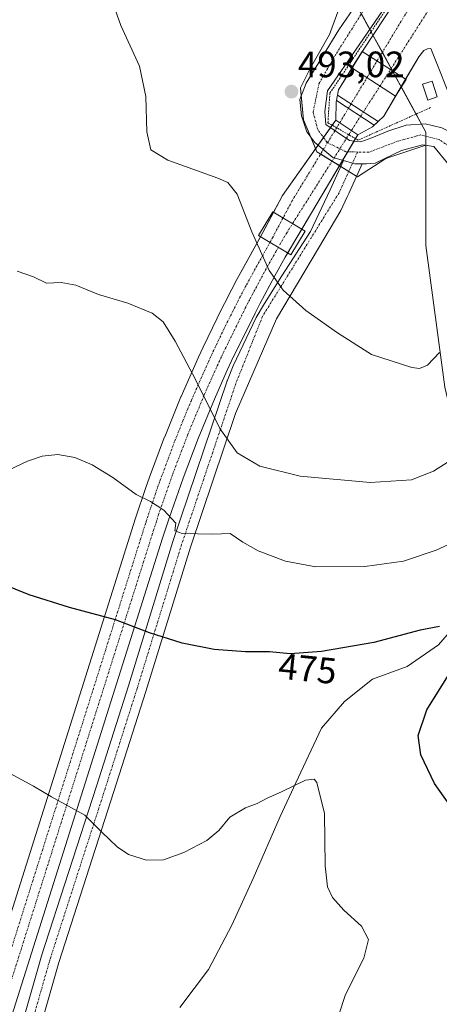
# Model space of a CAD drawing. Units: metres. Extents: x 604315 to 607771, y 4710709 to 4713074.
# Drawn here: x 604525 to 604639, y 4712426 to 4712695 of the extents above; entities that cross this region are included whole.
import ezdxf
from ezdxf.enums import TextEntityAlignment as Align

# ---------------------------------------------------------------- set-up
doc = ezdxf.new("R2010")
doc.units = ezdxf.units.M
doc.header["$MEASUREMENT"] = 0
doc.linetypes.add('TRAZO_Y_PUNTO', pattern=[1, 0.5, -0.25, 0, -0.25])
doc.linetypes.add('TRAZOS', pattern=[0.75, 0.5, -0.25])
for name, color, linetype, lineweight in [('Carátula', 7, 'Continuous', 5), ('Corriente artificial Cxs', 5, 'Continuous', 13), ('Corriente artificial eje', 142, 'TRAZO_Y_PUNTO', 0), ('Corriente artificial superficial', 5, 'Continuous', 13), ('Corriente natural lineal', 142, 'Continuous', 13), ('Cultivos herbáceos CxS', 92, 'Continuous', 0), ('Curva de nivel maestra', 36, 'Continuous', 30), ('Curva de nivel normal', 36, 'Continuous', 0), ('Edificación ligera', 1, 'Continuous', 0), ('Edificación ligera Cxs', 1, 'Continuous', 0), ('Elemento construido', 1, 'Continuous', 0), ('Elemento construido Cxs', 1, 'Continuous', 0), ('Pista no pavimentada', 254, 'Continuous', 13), ('Pista no pavimentada Cxs', 254, 'Continuous', 0), ('Pista pavimentada eje', 135, 'TRAZO_Y_PUNTO', 0), ('Punto de cota en terreno', 7, 'Continuous', 0), ('Rótulo de curva de nivel directora', 19, 'Continuous', 0), ('Rótulo de punto de cota en terreno', 19, 'Continuous', 0), ('Suelo desnudo', 252, 'Continuous', 0), ('Suelo desnudo CxS', 43, 'Continuous', 0), ('Valla', 19, 'TRAZOS', 0)]:
    doc.layers.add(name, color=color, linetype=linetype, lineweight=lineweight)
doc.styles.add('Arial', font='txt', dxfattribs={"height": 0.2})

# ---------------------------------------------------------------- blocks, each defined once
blk = doc.blocks.new('*U160')
at = {"layer": 'Cultivos herbáceos CxS', "color": 92, "linetype": 'Continuous', "lineweight": 0}
blk.add_polyline3d([(604613.95, 4712704.33, 493.88), (604635.57, 4712664.7, 491.69), (604635.57, 4712661.11, 491.58), (604635.57, 4712633.72, 491.09), (604640.73, 4712595, 489.15), (604648.47, 4712562.09, 481.55), (604647.83, 4712538.86, 475.6), (604643.96, 4712526.6, 474.69), (604642.37, 4712515.73, 475.01), (604647.81, 4712508.93, 476.22), (604654.31, 4712489.44, 476.5), (604662.11, 4712475.14, 476.24), (604677.7, 4712445.25, 476.54), (604698.5, 4712420.56, 479.77)], dxfattribs=at)
blk = doc.blocks.new('*U176')
at = {"layer": 'Curva de nivel normal', "color": 36, "linetype": 'Continuous', "lineweight": 0}
blk.add_polyline3d([(604642.4, 4712575.08, 485), (604637.63, 4712572.05, 485), (604631.66, 4712569.7, 485), (604620.3, 4712569, 485), (604601.22, 4712570.66, 485), (604590.18, 4712573.38, 485), (604584.04, 4712577.11, 485), (604579.3, 4712583.69, 485), (604572.65, 4712597.12, 485), (604567.1, 4712607.58, 485), (604563.74, 4712612.82, 485), (604560.75, 4712615.26, 485), (604554.11, 4712617.94, 485), (604546.09, 4712620.29, 485), (604539.96, 4712622.86, 485), (604535.89, 4712623.59, 485), (604531.91, 4712623.45, 485), (604528.4, 4712625.18, 485), (604523.88, 4712626.75, 485)], dxfattribs=at)
blk = doc.blocks.new('*U177')
at = {"layer": 'Curva de nivel normal', "color": 36, "linetype": 'Continuous', "lineweight": 0}
blk.add_polyline3d([(604639.32, 4712604.51, 490), (604636.01, 4712600.98, 490), (604633.82, 4712600.09, 490), (604631.75, 4712600.37, 490), (604620.68, 4712603.9, 490), (604611.42, 4712609.88, 490), (604602.78, 4712616, 490), (604596.59, 4712621.49, 490), (604592.73, 4712626.86, 490), (604587.97, 4712637.46, 490), (604584, 4712647.78, 490), (604581.43, 4712650.91, 490), (604578.68, 4712652.15, 490), (604565.03, 4712657.06, 490), (604560.38, 4712659.86, 490), (604559.32, 4712664.79, 490), (604559.02, 4712674.46, 490), (604557.28, 4712682.72, 490), (604552.18, 4712693.84, 490), (604549.68, 4712701.09, 490)], dxfattribs=at)
blk = doc.blocks.new('*U180')
at = {"layer": 'Curva de nivel normal', "color": 36, "linetype": 'Continuous', "lineweight": 0}
blk.add_polyline3d([(604611.75, 4712423.53, 470), (604613.58, 4712429.02, 470), (604618.58, 4712439, 470), (604619.91, 4712444.1, 470), (604617.94, 4712447.75, 470), (604613.11, 4712452.12, 470), (604610.06, 4712455.57, 470), (604608.64, 4712458.49, 470), (604608.05, 4712464.24, 470), (604607.85, 4712478.49, 470), (604605.78, 4712486.94, 470), (604604.99, 4712487.88, 470), (604602.66, 4712487.64, 470), (604596.33, 4712484.49, 470), (604591.99, 4712482.58, 470), (604589.48, 4712481.23, 470), (604586.28, 4712480.1, 470), (604582.02, 4712477.52, 470), (604578.97, 4712473.88, 470), (604575.7, 4712471.17, 470), (604569.45, 4712467.83, 470), (604563.89, 4712465.82, 470), (604559.25, 4712465.76, 470), (604554.27, 4712467.32, 470), (604551.17, 4712469.38, 470), (604547.07, 4712473.4, 470), (604542.42, 4712478.06, 470), (604533.27, 4712483.1, 470), (604528.4, 4712485.97, 470), (604521.97, 4712489.41, 470)], dxfattribs=at)
blk = doc.blocks.new('*U190')
at = {"layer": 'Curva de nivel normal', "color": 36, "linetype": 'Continuous', "lineweight": 0}
blk.add_polyline3d([(604647.08, 4712554.52, 480), (604638.37, 4712550.51, 480), (604629.47, 4712547.43, 480), (604618.91, 4712546.02, 480), (604605.45, 4712545.88, 480), (604597.2, 4712547.42, 480), (604589.73, 4712550.3, 480), (604585.56, 4712552.64, 480), (604582.05, 4712555.02, 480), (604577.35, 4712554.83, 480), (604568.97, 4712554.98, 480), (604566.93, 4712555.73, 480), (604567.27, 4712557.85, 480), (604564, 4712561.38, 480), (604560.31, 4712563.79, 480), (604556.36, 4712565.72, 480), (604550, 4712570.3, 480), (604544.38, 4712573.81, 480), (604539.66, 4712575.79, 480), (604535.04, 4712576.59, 480), (604530.74, 4712576.2, 480), (604526.68, 4712574.75, 480), (604519.63, 4712571.42, 480)], dxfattribs=at)
blk = doc.blocks.new('*U196')
at = {"layer": 'Curva de nivel maestra', "color": 36, "linetype": 'Continuous', "lineweight": 30}
for points in [[(604642.06, 4712480.74, 475), (604637.93, 4712486.71, 475), (604634.22, 4712494.57, 475), (604633.46, 4712499.82, 475), (604635.86, 4712506.82, 475), (604642.46, 4712517.52, 475)], [(604639.32, 4712529.61, 475), (604633.98, 4712528.58, 475), (604621.32, 4712525.26, 475), (604607.05, 4712522.77, 475), (604598.47, 4712522.13, 475), (604592.86, 4712522.69, 475), (604586.29, 4712522.72, 475), (604577.73, 4712523.31, 475), (604568.95, 4712525.05, 475), (604560.08, 4712527.91, 475), (604550.72, 4712531.42, 475), (604538.15, 4712534.84, 475), (604527.21, 4712538.24, 475), (604519.52, 4712541.33, 475)]]:
    blk.add_polyline3d(points, dxfattribs=at)
blk = doc.blocks.new('5PATER')
at = {"layer": 'Carátula', "linetype": 'Continuous', "lineweight": 5}
h = blk.add_hatch(color=250, dxfattribs=at)
edge = h.paths.add_edge_path()
edge.add_ellipse((0, 0.01), major_axis=(-1.33, -1.34), ratio=0.999422, start_angle=0, end_angle=360)

msp = doc.modelspace()

# ---------------------------------------------------------------- linework, layer by layer
at = {"layer": 'Corriente artificial Cxs', "color": 5, "linetype": 'Continuous', "lineweight": 13}
for points in [[(604649.88, 4712655.17, 491.2), (604636.87, 4712687.57, 491.87), (604636.01, 4712687.46, 492.02), (604634.98, 4712686.99, 491.98), (604633.63, 4712685.32, 491.86), (604624.03, 4712669.05, 492.42), (604620.93, 4712666.11, 492.45), (604616.96, 4712663.97, 492.37), (604610.93, 4712668.01, 492.57), (604611.01, 4712672.86, 492.84), (604611.72, 4712676.27, 492.99), (604618.39, 4712687.14, 493.4), (604630.1, 4712704.91, 491.79)], [(604485.49, 4712334.89, 465.8), (604556.26, 4712559.17, 479.03), (604559.08, 4712567.57, 480.73), (604560.07, 4712570.38, 481.31), (604564.18, 4712581.41, 482.49), (604564.2, 4712581.47, 482.5), (604566.38, 4712586.94, 483.08), (604568.64, 4712592.38, 483.91), (604568.66, 4712592.44, 483.91), (604573.41, 4712603.21, 485.55), (604574.67, 4712605.92, 485.98), (604578.49, 4712613.87, 487.19), (604578.52, 4712613.93, 487.2), (604582.52, 4712621.8, 488.32), (604583.9, 4712624.42, 488.7), (604583.93, 4712624.47, 488.71), (604591.03, 4712637.28, 490.23), (604596.27, 4712647.22, 491.01), (604596.33, 4712647.32, 491.02), (604596.37, 4712647.38, 491.02), (604610.93, 4712668.01, 492.57), (604616.96, 4712663.97, 492.37), (604616.96, 4712663.97, 492.37), (604600, 4712635.48, 490.78), (604597.12, 4712630.51, 490.45), (604594.3, 4712625.46, 489.99), (604590.19, 4712617.8, 489.1), (604588.87, 4712615.25, 488.7), (604582.49, 4712602.22, 486.81), (604581.29, 4712599.63, 486.47), (604577.76, 4712591.69, 485.32), (604573.32, 4712581, 483.81), (604569.2, 4712570.18, 482.5), (604565.39, 4712559.24, 479.86), (604563.61, 4712553.74, 479.13), (604490.97, 4712323.77, 462.69)]]:
    msp.add_polyline3d(points, dxfattribs=at)
at = {"layer": 'Corriente artificial eje', "color": 142, "linetype": 'TRAZO_Y_PUNTO', "lineweight": 0}
for points in [[(604488.35, 4712333.98, 465.52), (604559.11, 4712558.24, 479.21), (604561.91, 4712566.59, 480.85), (604562.89, 4712569.36, 481.66), (604566.99, 4712580.36, 482.67), (604569.16, 4712585.81, 483.49), (604571.41, 4712591.23, 484.31), (604576.15, 4712601.97, 485.86), (604577.38, 4712604.64, 486.28), (604581.19, 4712612.57, 487.41), (604585.18, 4712620.42, 488.59), (604586.55, 4712623.02, 488.96), (604593.67, 4712635.85, 490.4), (604598.93, 4712645.82, 491.12), (604612.03, 4712667.31, 492.53), (604639.02, 4712711.86, 489.39)], [(604488.11, 4712324.68, 462.9), (604560.75, 4712554.65, 478.94), (604562.54, 4712560.2, 479.67), (604566.38, 4712571.21, 482.16), (604570.53, 4712582.11, 483.45), (604575, 4712592.88, 484.99), (604578.56, 4712600.87, 486.12), (604579.78, 4712603.51, 486.53), (604586.2, 4712616.6, 488.45), (604587.53, 4712619.19, 488.83), (604591.67, 4712626.9, 489.82), (604594.52, 4712631.99, 490.31), (604597.44, 4712637.04, 490.72), (604615.32, 4712665.3, 492.43), (604641.25, 4712705.81, 489.38)]]:
    msp.add_polyline3d(points, dxfattribs=at)
at = {"layer": 'Corriente artificial superficial', "color": 5, "linetype": 'Continuous', "lineweight": 13}
for points in [[(604618.16, 4712686.78, 493.38), (604618.39, 4712687.14, 493.4), (604630.1, 4712704.91, 491.79), (604629.76, 4712705.83, 491.7)], [(604649.88, 4712655.17, 491.2), (604636.87, 4712687.57, 491.87), (604636.01, 4712687.46, 492.02), (604634.98, 4712686.99, 491.98), (604633.63, 4712685.32, 491.86), (604630, 4712679.18, 491.53)], [(604615.37, 4712682.22, 493.26), (604618.16, 4712686.78, 493.38)], [(604611.42, 4712674.81, 492.93), (604611.72, 4712676.27, 492.99), (604615.37, 4712682.22, 493.26)], [(604630, 4712679.18, 491.53), (604627.29, 4712674.57, 492.08)], [(604611.11, 4712673.32, 492.87), (604611.42, 4712674.81, 492.93)], [(604627.29, 4712674.57, 492.08), (604624.03, 4712669.05, 492.42), (604622.5, 4712667.6, 492.46)], [(604610.93, 4712668.01, 492.57), (604611.01, 4712672.86, 492.84), (604611.11, 4712673.32, 492.87)], [(604593.94, 4712642.79, 490.69), (604596.27, 4712647.22, 491.01), (604596.33, 4712647.32, 491.02), (604596.37, 4712647.38, 491.02), (604609.94, 4712666.61, 492.49)], [(604609.94, 4712666.61, 492.49), (604610.93, 4712668.01, 492.57)], [(604616.96, 4712663.97, 492.37), (604610.93, 4712668.01, 492.57)], [(604616.96, 4712663.97, 492.37), (604610.93, 4712668.01, 492.57)], [(604621.47, 4712666.62, 492.47), (604620.93, 4712666.11, 492.45), (604616.96, 4712663.97, 492.37)], [(604622.5, 4712667.6, 492.46), (604621.47, 4712666.62, 492.47)], [(604616.34, 4712662.92, 492.31), (604601.63, 4712638.22, 490.96)], [(604616.96, 4712663.97, 492.37), (604616.34, 4712662.92, 492.31)], [(604590.39, 4712636.13, 490.11), (604591.03, 4712637.28, 490.23), (604593.94, 4712642.79, 490.69)], [(604485.49, 4712334.89, 465.8), (604556.26, 4712559.17, 479.03), (604559.08, 4712567.57, 480.73), (604560.07, 4712570.38, 481.31), (604564.18, 4712581.41, 482.49), (604564.2, 4712581.47, 482.5), (604566.38, 4712586.94, 483.08), (604568.64, 4712592.38, 483.91), (604568.66, 4712592.44, 483.91), (604573.41, 4712603.21, 485.55), (604574.67, 4712605.92, 485.98), (604578.49, 4712613.87, 487.19), (604578.52, 4712613.93, 487.2), (604582.52, 4712621.8, 488.32), (604583.9, 4712624.42, 488.7), (604583.93, 4712624.47, 488.71), (604590.39, 4712636.13, 490.11)], [(604601.63, 4712638.22, 490.96), (604600, 4712635.48, 490.78), (604597.82, 4712631.71, 490.53)], [(604597.82, 4712631.71, 490.53), (604597.12, 4712630.51, 490.45), (604594.3, 4712625.46, 489.99), (604590.19, 4712617.8, 489.1), (604588.87, 4712615.25, 488.7), (604582.49, 4712602.22, 486.81), (604581.29, 4712599.63, 486.47), (604577.76, 4712591.69, 485.32), (604573.32, 4712581, 483.81), (604569.2, 4712570.18, 482.5), (604565.39, 4712559.24, 479.86), (604563.61, 4712553.74, 479.13), (604490.97, 4712323.77, 462.69)]]:
    msp.add_polyline3d(points, dxfattribs=at)
at = {"layer": 'Corriente natural lineal', "color": 142, "linetype": 'Continuous', "lineweight": 13}
msp.add_polyline3d([(604652.99, 4712544.59, 477.33), (604651.41, 4712544.55, 476.54), (604648.28, 4712543.96, 476.57), (604646.71, 4712533.57, 474.89), (604639.03, 4712524.6, 474.35), (604630.44, 4712518.66, 473.6), (604620.93, 4712515.25, 472.73), (604613.34, 4712509.15, 472.17), (604607.06, 4712501.83, 471.41), (604600.05, 4712486.93, 470.16), (604595.71, 4712477.69, 468.85), (604588.36, 4712460.75, 468.48), (604582.56, 4712447.96, 468.13), (604576.15, 4712435.92, 466.71), (604568.37, 4712425.52, 466.13)], dxfattribs=at)
at = {"layer": 'Cultivos herbáceos CxS', "color": 92, "linetype": 'Continuous', "lineweight": 0}
for points in [[(604635.57, 4712661.11, 491.58), (604635.57, 4712663.59, 491.71), (604635.57, 4712664.7, 491.69), (604634.37, 4712666.89, 491.65), (604632.87, 4712669.64, 491.63), (604628.85, 4712677.01, 491.71), (604628.79, 4712677.12, 491.72), (604626.41, 4712681.48, 492.3), (604626.07, 4712682.11, 492.38), (604623.67, 4712686.52, 492.69), (604621.09, 4712691.24, 493.26), (604620.59, 4712692.15, 493.24), (604620.21, 4712692.85, 493.23), (604617.93, 4712697.03, 493.34), (604616.54, 4712699.59, 493.62), (604613.95, 4712704.33, 493.88)], [(604698.49, 4712420.56, 479.77), (604677.7, 4712445.25, 476.54), (604662.11, 4712475.14, 476.24), (604654.31, 4712489.44, 476.5), (604647.81, 4712508.93, 476.22), (604642.37, 4712515.73, 475.01), (604643.95, 4712526.6, 474.69), (604645.83, 4712532.54, 474.91), (604647.22, 4712536.94, 475.28), (604647.83, 4712538.86, 475.6), (604647.9, 4712541.41, 476.08), (604648.47, 4712562.09, 481.55), (604640.73, 4712595, 489.15), (604635.57, 4712633.72, 491.09), (604635.57, 4712661.11, 491.58)]]:
    msp.add_polyline3d(points, dxfattribs=at)
at = {"layer": 'Edificación ligera', "color": 1, "linetype": 'Continuous', "lineweight": 0}
for points in [[(604630.17, 4712679.07, 492.29), (604627.29, 4712674.57, 492.24), (604615.28, 4712682.28, 493.37), (604618.16, 4712686.78, 493.45), (604630.17, 4712679.07, 492.29)], [(604638.68, 4712674.31, 492.05), (604636.1, 4712673.46, 491.97), (604634.67, 4712677.83, 491.99), (604637.25, 4712678.67, 492.08), (604638.68, 4712674.31, 492.05)], [(604622.5, 4712667.6, 492.54), (604621.47, 4712666.62, 492.53), (604611.11, 4712673.32, 492.92), (604611.42, 4712674.81, 492.98), (604622.5, 4712667.6, 492.54)]]:
    msp.add_polyline3d(points, dxfattribs=at)
at = {"layer": 'Edificación ligera Cxs', "color": 1, "linetype": 'Continuous', "lineweight": 0}
for points in [[(604630.17, 4712679.07, 492.29), (604627.29, 4712674.57, 492.24), (604615.28, 4712682.28, 493.37), (604618.16, 4712686.78, 493.45), (604630.17, 4712679.07, 492.29)], [(604638.68, 4712674.31, 492.05), (604636.1, 4712673.46, 491.97), (604634.67, 4712677.83, 491.99), (604637.25, 4712678.67, 492.08), (604638.68, 4712674.31, 492.05)], [(604622.5, 4712667.6, 492.54), (604621.47, 4712666.62, 492.53), (604611.11, 4712673.32, 492.92), (604611.42, 4712674.81, 492.98), (604622.5, 4712667.6, 492.54)]]:
    msp.add_polyline3d(points, close=True, dxfattribs=at)
at = {"layer": 'Elemento construido', "color": 1, "linetype": 'Continuous', "lineweight": 0}
msp.add_polyline3d([(604602.56, 4712637.66, 491.05), (604598.7, 4712631.18, 490.66), (604589.85, 4712636.45, 490.24), (604593.7, 4712642.93, 490.8), (604602.56, 4712637.66, 491.05)], dxfattribs=at)
at = {"layer": 'Elemento construido Cxs', "color": 1, "linetype": 'Continuous', "lineweight": 0}
msp.add_polyline3d([(604602.56, 4712637.66, 491.05), (604598.7, 4712631.18, 490.66), (604589.85, 4712636.45, 490.24), (604593.7, 4712642.93, 490.8), (604602.56, 4712637.66, 491.05)], close=True, dxfattribs=at)
at = {"layer": 'Pista no pavimentada', "color": 254, "linetype": 'Continuous', "lineweight": 13}
for points in [[(604613.06, 4712656.93, 491.98), (604610.15, 4712657.76, 492), (604605.23, 4712661.89, 492.24), (604603.01, 4712664.75, 492.37), (604601.58, 4712669.19, 492.6), (604601.1, 4712673.64, 492.91), (604602.85, 4712678.08, 493.14), (604611.74, 4712692.69, 493.84), (604616.82, 4712699.99, 493.51), (604619.52, 4712706.66, 492.13), (604620.15, 4712710.94, 491.87), (604619.95, 4712715.63, 491.86), (604591.26, 4712793.92, 491.88), (604556.13, 4712888.32, 492.02), (604535.58, 4712943.38, 492.03), (604527.31, 4712967.99, 491.8), (604521.78, 4712986.27, 491.82), (604517.09, 4713005.03, 491.59), (604513.85, 4713024.83, 491.85)], [(604626.03, 4712701.42, 491.86), (604617.3, 4712688.56, 493.53), (604608.72, 4712676.02, 493.01), (604607.93, 4712670.3, 492.71), (604608.25, 4712666.81, 492.51), (604614.65, 4712662.45, 492.27), (604616.72, 4712662.18, 492.28), (604617.77, 4712662.05, 492.27), (604620.79, 4712663.16, 492.33), (604625.15, 4712664.99, 492.24), (604630.15, 4712666.57, 491.8), (604635.39, 4712666.97, 491.65), (604639.92, 4712665.86, 491.91), (604643.97, 4712663.8, 491.96), (604646.98, 4712657.92, 491.86), (604647.93, 4712655.54, 491.65), (604649.91, 4712655.08, 491.21)], [(604733.86, 4712420.87, 491.41), (604725.77, 4712435.98, 491.42), (604720.42, 4712446.89, 491.35), (604702.61, 4712493.12, 491.29), (604672.33, 4712573.79, 491.32), (604650.52, 4712635.61, 491.75), (604646.67, 4712646.05, 491.81), (604641.43, 4712656.18, 491.86), (604637.77, 4712660.78, 491.64), (604634.6, 4712661.26, 491.6), (604628.88, 4712659.67, 491.86), (604621.74, 4712656.18, 492.04), (604619.36, 4712656.02, 492.03), (604618.14, 4712656.03, 492.02)], [(604525.15, 4712420.75, 465.51), (604530.44, 4712439.24, 466.65), (604530.46, 4712439.32, 466.66), (604545.54, 4712486.02, 470.7), (604554.27, 4712513.39, 473.03), (604566.44, 4712552.8, 479.02), (604566.46, 4712552.86, 479.05), (604581.27, 4712596.78, 486.25), (604581.29, 4712596.84, 486.26), (604581.32, 4712596.9, 486.27), (604582.87, 4712600.83, 486.75), (604589.18, 4712614.04, 488.63), (604591.48, 4712617.85, 489.28), (604596.16, 4712625.39, 490.16), (604604.02, 4712637.53, 491), (604609.39, 4712648.94, 491.56), (604610.79, 4712651.9, 491.73), (604613.06, 4712656.93, 491.98)], [(604618.14, 4712656.03, 492.02), (604614.49, 4712647.93, 491.61), (604614.08, 4712647.03, 491.58), (604612.36, 4712643.25, 491.45), (604606.25, 4712633.01, 490.87), (604594.74, 4712613.72, 489.18), (604583.53, 4712587.83, 485.77), (604571.21, 4712551.29, 478.74), (604559.04, 4712511.89, 473.23), (604550.31, 4712484.49, 470.88), (604535.24, 4712437.83, 466.79), (604529.95, 4712419.33, 465.62)], [(604618.14, 4712656.03, 492.02), (604616.1, 4712656.06, 492.01), (604615.49, 4712656.24, 492), (604613.06, 4712656.93, 491.98)], [(604618.14, 4712656.03, 492.02), (604616.1, 4712656.06, 492.01), (604615.49, 4712656.24, 492), (604613.06, 4712656.93, 491.98)]]:
    msp.add_polyline3d(points, dxfattribs=at)
at = {"layer": 'Pista no pavimentada Cxs', "color": 254, "linetype": 'Continuous', "lineweight": 0}
for points in [[(604626.03, 4712701.42, 491.86), (604617.3, 4712688.56, 493.53), (604608.72, 4712676.02, 493.01), (604607.93, 4712670.3, 492.71), (604608.25, 4712666.81, 492.51), (604614.65, 4712662.45, 492.27), (604616.72, 4712662.18, 492.28), (604617.77, 4712662.05, 492.27), (604620.79, 4712663.16, 492.33), (604625.15, 4712664.99, 492.24), (604630.15, 4712666.57, 491.8), (604635.39, 4712666.97, 491.65), (604639.92, 4712665.86, 491.91)], [(604641.43, 4712656.18, 491.86), (604637.77, 4712660.78, 491.64), (604634.6, 4712661.26, 491.6), (604628.88, 4712659.67, 491.86), (604621.74, 4712656.18, 492.04), (604619.36, 4712656.02, 492.03), (604618.14, 4712656.03, 492.02), (604616.1, 4712656.06, 492.01), (604615.49, 4712656.24, 492), (604613.06, 4712656.93, 491.98), (604610.15, 4712657.76, 492), (604605.23, 4712661.89, 492.24), (604603.01, 4712664.75, 492.37), (604601.58, 4712669.19, 492.6), (604601.1, 4712673.64, 492.91), (604602.85, 4712678.08, 493.14), (604611.74, 4712692.69, 493.84), (604616.82, 4712699.99, 493.51)], [(604525.15, 4712420.75, 465.51), (604530.44, 4712439.24, 466.65), (604530.46, 4712439.32, 466.66), (604545.54, 4712486.02, 470.7), (604554.27, 4712513.39, 473.03), (604566.44, 4712552.8, 479.02), (604566.46, 4712552.86, 479.05), (604581.27, 4712596.78, 486.25), (604581.29, 4712596.84, 486.26), (604581.32, 4712596.9, 486.27), (604582.87, 4712600.83, 486.75), (604589.18, 4712614.04, 488.63), (604591.48, 4712617.85, 489.28), (604596.16, 4712625.39, 490.16), (604604.02, 4712637.53, 491), (604609.39, 4712648.94, 491.56), (604610.79, 4712651.9, 491.73), (604613.06, 4712656.93, 491.98), (604615.49, 4712656.24, 492), (604616.1, 4712656.06, 492.01), (604618.14, 4712656.03, 492.02), (604618.14, 4712656.03, 492.02), (604614.49, 4712647.93, 491.61), (604614.08, 4712647.03, 491.58), (604612.36, 4712643.25, 491.45), (604606.25, 4712633.01, 490.87), (604594.74, 4712613.72, 489.18), (604583.53, 4712587.83, 485.77), (604571.21, 4712551.29, 478.74), (604559.04, 4712511.89, 473.23), (604550.31, 4712484.49, 470.88), (604535.24, 4712437.83, 466.79), (604529.95, 4712419.33, 465.62)]]:
    msp.add_polyline3d(points, dxfattribs=at)
at = {"layer": 'Pista pavimentada eje', "color": 135, "linetype": 'TRAZO_Y_PUNTO', "lineweight": 0}
for points in [[(604616.86, 4712659.27, 492.14), (604613.64, 4712659.35, 492.1), (604608.56, 4712661.89, 492.24), (604606.02, 4712665.38, 492.44), (604604.75, 4712670.15, 492.69), (604606.34, 4712677.92, 493.12), (604611.1, 4712686.18, 493.53), (604619.99, 4712700.31, 492.48), (604624.28, 4712708.56, 491.77), (604623.9, 4712713.58, 491.93), (604586.48, 4712815.5, 492.02), (604569.13, 4712862.07, 492.01), (604549.23, 4712916.68, 491.99), (604535.76, 4712952.66, 492.05), (604527.82, 4712976.74, 491.91), (604519.6, 4713008.09, 491.87), (604516.96, 4713024.88, 491.97)], [(604744.81, 4712408.68, 491.63), (604729.36, 4712435.13, 491.62), (604696.34, 4712519.17, 491.63), (604667.34, 4712598.75, 491.56), (604645.8, 4712655.66, 492.01), (604643.65, 4712659.67, 491.98), (604639.2, 4712662.68, 491.84), (604634.12, 4712663.95, 491.67), (604627.77, 4712662.21, 491.97), (604619.99, 4712659.19, 492.15), (604616.86, 4712659.27, 492.14)], [(604616.86, 4712659.27, 492.14), (604611.82, 4712648.11, 491.58), (604590.92, 4712614.37, 488.89), (604583.64, 4712595.98, 486.46), (604568.83, 4712552.06, 478.9), (604556.66, 4712512.64, 473.15), (604547.92, 4712485.26, 470.79), (604532.84, 4712438.56, 466.72), (604527.55, 4712420.04, 465.57)]]:
    msp.add_polyline3d(points, dxfattribs=at)
at = {"layer": 'Suelo desnudo', "color": 252, "linetype": 'Continuous', "lineweight": 0}
for points in [[(604635.57, 4712661.11, 491.58), (604630.94, 4712659.61, 491.72), (604624.59, 4712657.5, 492.02), (604616.91, 4712652.47, 491.87), (604616.62, 4712652.65, 491.88), (604614.47, 4712653.98, 491.89), (604612.33, 4712655.31, 491.9), (604611.95, 4712655.54, 491.9), (604609.93, 4712656.79, 491.95), (604606.8, 4712658.73, 492.08), (604605.8, 4712659.35, 492.1), (604605.43, 4712660.22, 492.15), (604604.11, 4712663.33, 492.31), (604602.1, 4712668.08, 492.54), (604601.5, 4712674.65, 492.97), (604601.3, 4712676.81, 493.08), (604603.95, 4712682.1, 493.39), (604609.24, 4712691.36, 493.82), (604613.95, 4712704.33, 493.88)], [(604698.49, 4712420.56, 479.77), (604677.7, 4712445.25, 476.54), (604662.11, 4712475.14, 476.24), (604654.31, 4712489.44, 476.5), (604647.81, 4712508.93, 476.22), (604642.37, 4712515.73, 475.01), (604643.95, 4712526.6, 474.69), (604645.83, 4712532.54, 474.91), (604647.22, 4712536.94, 475.28), (604647.83, 4712538.86, 475.6), (604647.9, 4712541.41, 476.08), (604648.47, 4712562.09, 481.55), (604640.73, 4712595, 489.15), (604635.57, 4712633.72, 491.09), (604635.57, 4712661.11, 491.58)]]:
    msp.add_polyline3d(points, dxfattribs=at)
at = {"layer": 'Suelo desnudo CxS', "color": 43, "linetype": 'Continuous', "lineweight": 0}
msp.add_polyline3d([(604698.49, 4712420.56, 479.77), (604677.7, 4712445.25, 476.54), (604662.11, 4712475.14, 476.24), (604654.31, 4712489.44, 476.5), (604647.81, 4712508.93, 476.22), (604642.37, 4712515.73, 475.01), (604643.96, 4712526.6, 474.69), (604647.83, 4712538.86, 475.6), (604648.47, 4712562.09, 481.55), (604640.73, 4712595, 489.15), (604635.57, 4712633.72, 491.09), (604635.57, 4712661.11, 491.58), (604630.94, 4712659.61, 491.72), (604624.59, 4712657.5, 492.02), (604616.91, 4712652.47, 491.87), (604605.8, 4712659.35, 492.1), (604602.1, 4712668.08, 492.54), (604601.3, 4712676.81, 493.08), (604603.95, 4712682.1, 493.39), (604609.24, 4712691.36, 493.82), (604613.95, 4712704.33, 493.88)], dxfattribs=at)
at = {"layer": 'Valla', "color": 19, "linetype": 'TRAZOS', "lineweight": 0}
msp.add_polyline3d([(604636.8, 4712671.4, 491.93), (604617.04, 4712662.51, 492.38), (604608.78, 4712667.28, 492.61), (604609.34, 4712675.37, 493.04), (604629.76, 4712705.83, 492.23)], dxfattribs=at)

# ---------------------------------------------------------------- block references
at = {"layer": 'Cultivos herbáceos CxS', "color": 92, "linetype": 'Continuous', "lineweight": 0}
msp.add_blockref('*U160', (0, 0), dxfattribs=at)
at = {"layer": 'Curva de nivel maestra', "color": 36, "linetype": 'Continuous', "lineweight": 30}
msp.add_blockref('*U196', (0, 0), dxfattribs=at)
at = {"layer": 'Curva de nivel normal', "color": 36, "linetype": 'Continuous', "lineweight": 0}
for name in ['*U177', '*U176', '*U190', '*U180']:
    msp.add_blockref(name, (0, 0), dxfattribs=at)
at = {"layer": 'Punto de cota en terreno', "linetype": 'Continuous', "lineweight": 0}
msp.add_blockref('5PATER', (604598.83, 4712675.77, 493.02), dxfattribs=at)

# ---------------------------------------------------------------- texts
at = {"layer": 'Rótulo de curva de nivel directora', "color": 19, "linetype": 'Continuous', "lineweight": 0, "style": 'Arial'}
msp.add_text('475', height=7, rotation=-5.7005, dxfattribs=at).set_placement((604603.24, 4712518.11), align=Align.MIDDLE_CENTER)
at = {"layer": 'Rótulo de punto de cota en terreno', "color": 19, "linetype": 'Continuous', "lineweight": 0, "style": 'Arial'}
msp.add_text('493,02', height=7, dxfattribs=at).set_placement((604600.59, 4712677.53), align=Align.BOTTOM_LEFT)

doc.saveas('drawing.dxf')
